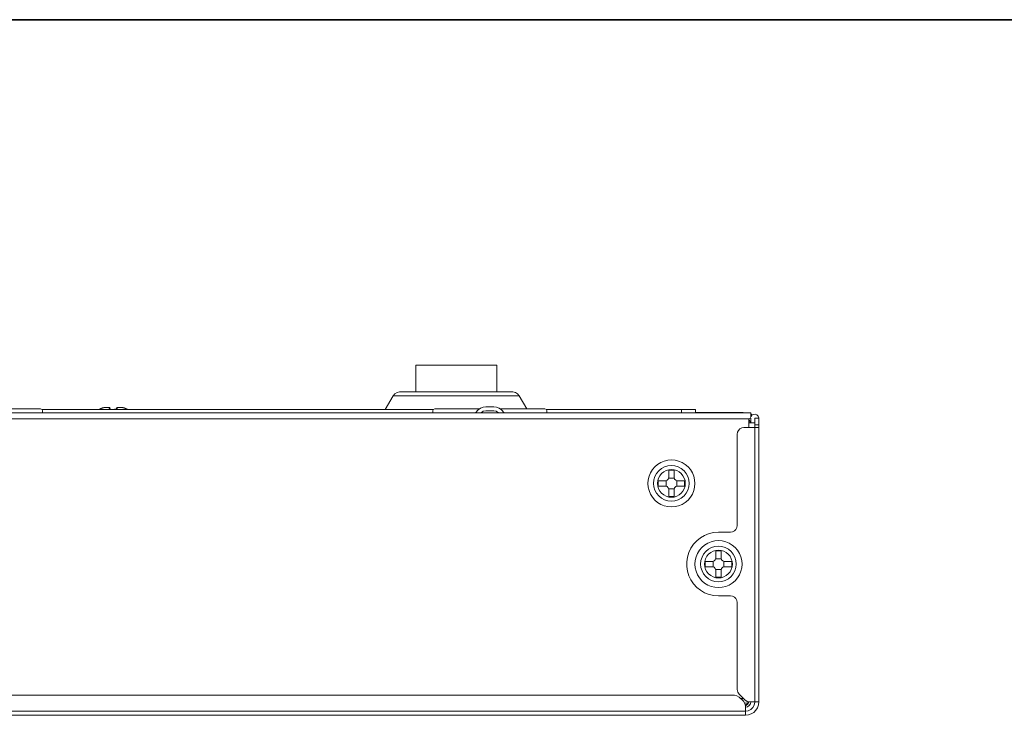
# Model space of a CAD drawing. Units: inches. Extents: x 0.5 to 16.1, y 0.5 to 13.8.
# Drawn here: x 6 to 8.1, y 9.8 to 11.2 of the extents above; entities that cross this region are included whole.
import ezdxf

# ---------------------------------------------------------------- set-up
doc = ezdxf.new("R2010")
doc.units = ezdxf.units.IN
doc.header["$MEASUREMENT"] = 0
doc.layers.add('art', color=7, linetype='Continuous', lineweight=0)
doc.layers.add('Layer 1', color=7, linetype='Continuous', lineweight=0)

msp = doc.modelspace()

# ---------------------------------------------------------------- linework, layer by layer
at = {"layer": 'art', "color": 18, "lineweight": 18, "true_color": 0x010101}
for p, q in [((7.0328, 10.5033), (6.8651, 10.5033)), ((6.8651, 10.5033), (6.8651, 10.4476)), ((7.0328, 10.5033), (7.0328, 10.4476)), ((6.8018, 10.4114), (6.8183, 10.4399)), ((7.0796, 10.4399), (6.8183, 10.4399)), ((7.0663, 10.4476), (6.8316, 10.4476)), ((7.0953, 10.4127), (7.0796, 10.4399)), ((6.0876, 10.4127), (5.9944, 10.4127)), ((6.9002, 10.4114), (6.0917, 10.4114)), ((6.0917, 10.4044), (6.0917, 10.4086)), ((6.2086, 10.4114), (6.2094, 10.4117)), ((6.209, 10.4116), (6.2093, 10.4117)), ((6.209, 10.4115), (6.209, 10.4116)), ((6.2093, 10.4117), (6.2094, 10.4117)), ((6.2094, 10.4117), (6.2141, 10.4138)), ((6.2094, 10.4117), (6.2095, 10.4117)), ((6.2095, 10.4118), (6.2098, 10.4119)), ((6.2095, 10.4117), (6.2096, 10.4118)), ((6.2097, 10.4118), (6.2099, 10.4119)), ((6.2098, 10.4119), (6.2101, 10.412)), ((6.21, 10.412), (6.2103, 10.4121)), ((6.2102, 10.412), (6.2106, 10.4122)), ((6.2123, 10.413), (6.2106, 10.4122)), ((6.2125, 10.4131), (6.2119, 10.4128)), ((6.2128, 10.4133), (6.2124, 10.4131)), ((6.2132, 10.4134), (6.2128, 10.4133)), ((6.2136, 10.4136), (6.2132, 10.4134)), ((6.2136, 10.4136), (6.2138, 10.4137)), ((6.2138, 10.4137), (6.2141, 10.4138)), ((6.2141, 10.4138), (6.2141, 10.4138)), ((6.2299, 10.4155), (6.2213, 10.4155)), ((6.2299, 10.4155), (6.2298, 10.4138)), ((6.2313, 10.4142), (6.2314, 10.4126)), ((6.2314, 10.4126), (6.2314, 10.4128)), ((6.2449, 10.4125), (6.245, 10.4126)), ((6.245, 10.4127), (6.2451, 10.4127)), ((6.245, 10.4126), (6.245, 10.4127)), ((6.2451, 10.4142), (6.2451, 10.4127)), ((6.2451, 10.4127), (6.2451, 10.4128)), ((6.2451, 10.4127), (6.2451, 10.4127)), ((6.2551, 10.4155), (6.2465, 10.4155)), ((6.2466, 10.4138), (6.2465, 10.4155)), ((6.2557, 10.4155), (6.2551, 10.4155)), ((6.2623, 10.4138), (6.2616, 10.4141)), ((6.2623, 10.4138), (6.2673, 10.4116)), ((6.2623, 10.4138), (6.2623, 10.4138)), ((6.2632, 10.4134), (6.2628, 10.4136)), ((6.2632, 10.4133), (6.2636, 10.4134)), ((6.2636, 10.4131), (6.264, 10.4133)), ((6.2645, 10.4129), (6.264, 10.4131)), ((6.266, 10.4122), (6.2655, 10.4124)), ((6.266, 10.412), (6.2664, 10.4122)), ((6.2664, 10.4119), (6.2666, 10.412)), ((6.2666, 10.4118), (6.2668, 10.4119)), ((6.2668, 10.4118), (6.2669, 10.4118)), ((6.2669, 10.4117), (6.2671, 10.4118)), ((6.2671, 10.4117), (6.2672, 10.4117)), ((6.2672, 10.4115), (6.2675, 10.4117)), ((6.2673, 10.4116), (6.2679, 10.4114)), ((6.9002, 10.4044), (6.9002, 10.4086)), ((6.9975, 10.4127), (6.9043, 10.4127)), ((6.9947, 10.4104), (6.9887, 10.4044)), ((7.0105, 10.4169), (7.0268, 10.4169)), ((7.0105, 10.4086), (7.0268, 10.4086)), ((7.1329, 10.4127), (7.0398, 10.4127)), ((7.0486, 10.4044), (7.0426, 10.4104)), ((7.4451, 10.4114), (7.1371, 10.4114)), ((7.1371, 10.4044), (7.1371, 10.4086)), ((7.4159, 10.4044), (7.4159, 10.4114)), ((7.4451, 10.4044), (7.4451, 10.4114)), ((2.2964, 10.4044), (7.5594, 10.4044)), ((7.5552, 10.3918), (2.3006, 10.3918)), ((7.544, 10.4052), (7.4451, 10.4052)), ((7.5552, 10.3737), (7.5552, 10.3918)), ((7.5594, 10.396), (7.5594, 10.4044)), ((7.5594, 10.3835), (7.5594, 10.3932)), ((7.5678, 10.3932), (7.5762, 10.3932)), ((7.5678, 9.805), (7.5678, 10.3932)), ((7.5762, 9.805), (7.5762, 10.3932)), ((7.5453, 10.3737), (7.5762, 10.3737)), ((7.5678, 10.3835), (7.5552, 10.3835)), ((7.5762, 10.3793), (7.5678, 10.3793)), ((7.5314, 10.1706), (7.5314, 10.3598)), ((7.4007, 10.269), (7.3892, 10.269)), ((7.4005, 10.2855), (7.3894, 10.2855)), ((7.3894, 10.2706), (7.3894, 10.2855)), ((7.4005, 10.2706), (7.4005, 10.2855)), ((7.3675, 10.2636), (7.3824, 10.2636)), ((7.3675, 10.2525), (7.3675, 10.2636)), ((7.3675, 10.2525), (7.3824, 10.2525)), ((7.384, 10.2523), (7.384, 10.2638)), ((7.4007, 10.247), (7.3892, 10.247)), ((7.3894, 10.2306), (7.3894, 10.2455)), ((7.4005, 10.2306), (7.4005, 10.2455)), ((7.406, 10.2638), (7.406, 10.2523)), ((7.4075, 10.2636), (7.4224, 10.2636)), ((7.4075, 10.2525), (7.4224, 10.2525)), ((7.4224, 10.2525), (7.4224, 10.2636)), ((7.4005, 10.2306), (7.3894, 10.2306)), ((7.4925, 10.1567), (7.5174, 10.1567)), ((7.487, 10.1182), (7.4981, 10.1182)), ((7.487, 10.1182), (7.487, 10.1033)), ((7.4981, 10.1182), (7.4981, 10.1033)), ((7.48, 10.0964), (7.4651, 10.0964)), ((7.4651, 10.0964), (7.4651, 10.0852)), ((7.48, 10.0852), (7.4651, 10.0852)), ((7.4815, 10.0965), (7.4815, 10.085)), ((7.4868, 10.1018), (7.4983, 10.1018)), ((7.5035, 10.085), (7.5035, 10.0965)), ((7.52, 10.0964), (7.5051, 10.0964)), ((7.52, 10.0852), (7.5051, 10.0852)), ((7.52, 10.0964), (7.52, 10.0852)), ((7.4868, 10.0798), (7.4983, 10.0798)), ((7.487, 10.0782), (7.487, 10.0633)), ((7.487, 10.0633), (7.4981, 10.0633)), ((7.4981, 10.0782), (7.4981, 10.0633)), ((7.5174, 10.0249), (7.4925, 10.0249)), ((7.5314, 9.8307), (7.5314, 10.0109)), ((7.5256, 9.819), (3.9571, 9.819)), ((7.5472, 9.8091), (7.5355, 9.8208)), ((7.5355, 9.8149), (7.5442, 9.8062)), ((7.5443, 9.812), (7.5384, 9.812)), ((7.5413, 9.8106), (7.5413, 9.812)), ((7.5483, 9.7772), (7.5483, 9.7963)), ((7.557, 9.805), (7.5762, 9.805)), ((2.3076, 9.7855), (7.5483, 9.7855)), ((7.5483, 9.7772), (2.3076, 9.7772))]:
    msp.add_line(p, q, dxfattribs=at)
for points in [[(6.8316, 10.4476), (6.8263, 10.4467), (6.8217, 10.444), (6.8183, 10.4399)], [(7.0796, 10.4399), (7.0762, 10.444), (7.0716, 10.4467), (7.0663, 10.4476)], [(6.0917, 10.4086), (6.0905, 10.4115), (6.0876, 10.4127)], [(6.2208, 10.4155), (6.22, 10.4155), (6.2192, 10.4154), (6.2184, 10.4152), (6.2175, 10.415), (6.2166, 10.4148), (6.2157, 10.4145), (6.2148, 10.4141), (6.2141, 10.4138)], [(6.2141, 10.4138), (6.2177, 10.415), (6.2213, 10.4155)], [(6.2298, 10.4138), (6.2301, 10.4132), (6.2305, 10.4126), (6.2318, 10.4119), (6.2345, 10.4114)], [(6.2314, 10.4128), (6.2308, 10.4136), (6.2298, 10.4138)], [(6.2313, 10.4142), (6.2309, 10.4152), (6.2299, 10.4155)], [(6.2449, 10.4125), (6.2448, 10.4125), (6.2447, 10.4124), (6.2445, 10.4123), (6.2444, 10.4122), (6.2442, 10.4121), (6.2439, 10.412), (6.2437, 10.4119), (6.2434, 10.4118), (6.2431, 10.4118), (6.2428, 10.4117), (6.2425, 10.4117), (6.2422, 10.4116), (6.2419, 10.4116), (6.2416, 10.4116), (6.2412, 10.4116), (6.2409, 10.4116), (6.2408, 10.4116)], [(6.2465, 10.4155), (6.2456, 10.4152), (6.2451, 10.4142)], [(6.2451, 10.4128), (6.2456, 10.4136), (6.2466, 10.4138)], [(6.2551, 10.4155), (6.2588, 10.415), (6.2623, 10.4138)], [(6.2616, 10.4141), (6.2608, 10.4145), (6.2599, 10.4148), (6.259, 10.415), (6.2581, 10.4152), (6.2573, 10.4154), (6.2565, 10.4155), (6.2557, 10.4155)], [(6.2628, 10.4136), (6.2627, 10.4137), (6.2623, 10.4138)], [(6.2655, 10.4124), (6.2652, 10.4125), (6.2645, 10.4129)], [(6.9043, 10.4127), (6.9014, 10.4115), (6.9002, 10.4086)], [(7.0105, 10.4169), (7.0047, 10.4162), (6.9993, 10.4139), (6.9947, 10.4104)], [(7.0105, 10.4086), (7.0051, 10.4075), (7.0006, 10.4045)], [(7.0426, 10.4104), (7.0379, 10.4139), (7.0326, 10.4162), (7.0268, 10.4169)], [(7.0367, 10.4045), (7.0321, 10.4075), (7.0268, 10.4086)], [(7.1371, 10.4086), (7.1359, 10.4115), (7.1329, 10.4127)], [(7.5552, 10.3918), (7.5582, 10.3931), (7.5594, 10.396)], [(7.558, 10.3837), (7.5573, 10.3879), (7.5558, 10.3919)], [(7.5761, 10.3941), (7.5749, 10.3976), (7.5723, 10.4003), (7.5688, 10.4015), (7.5652, 10.4012), (7.562, 10.3993), (7.56, 10.3962)], [(7.5623, 10.4006), (7.5612, 10.4012), (7.5602, 10.4017)], [(7.5453, 10.3737), (7.541, 10.373), (7.5371, 10.3711), (7.534, 10.368), (7.5321, 10.3641), (7.5314, 10.3598)], [(7.4437, 10.258), (7.4431, 10.2657), (7.4414, 10.2731), (7.4384, 10.2802), (7.4344, 10.2867), (7.4295, 10.2925), (7.4236, 10.2975), (7.4171, 10.3015), (7.41, 10.3044), (7.4026, 10.3062), (7.395, 10.3068), (7.3873, 10.3062), (7.3799, 10.3044), (7.3728, 10.3015), (7.3663, 10.2975), (7.3605, 10.2925), (7.3555, 10.2867), (7.3515, 10.2802), (7.3486, 10.2731), (7.3468, 10.2657), (7.3462, 10.258), (7.3468, 10.2504), (7.3486, 10.243), (7.3515, 10.2359), (7.3555, 10.2294), (7.3605, 10.2235), (7.3663, 10.2186), (7.3728, 10.2146), (7.3799, 10.2116), (7.3873, 10.2099), (7.395, 10.2093), (7.4026, 10.2099), (7.41, 10.2116), (7.4171, 10.2146), (7.4236, 10.2186), (7.4295, 10.2235), (7.4344, 10.2294), (7.4384, 10.2359), (7.4414, 10.243), (7.4431, 10.2504), (7.4437, 10.258)], [(7.4319, 10.258), (7.4312, 10.2652), (7.4291, 10.2722), (7.4257, 10.2786), (7.4211, 10.2842), (7.4155, 10.2887), (7.4091, 10.2922), (7.4022, 10.2943), (7.395, 10.295), (7.3878, 10.2943), (7.3808, 10.2922), (7.3744, 10.2887), (7.3688, 10.2842), (7.3643, 10.2786), (7.3608, 10.2722), (7.3587, 10.2652), (7.358, 10.258), (7.3587, 10.2508), (7.3608, 10.2439), (7.3643, 10.2375), (7.3688, 10.2319), (7.3744, 10.2273), (7.3808, 10.2239), (7.3878, 10.2218), (7.395, 10.2211), (7.4022, 10.2218), (7.4091, 10.2239), (7.4155, 10.2273), (7.4211, 10.2319), (7.4257, 10.2375), (7.4291, 10.2439), (7.4312, 10.2508), (7.4319, 10.258)], [(7.4238, 10.258), (7.4232, 10.2637), (7.4216, 10.2691), (7.4189, 10.274), (7.4153, 10.2784), (7.411, 10.282), (7.406, 10.2846), (7.4006, 10.2863), (7.395, 10.2868), (7.3893, 10.2863), (7.3839, 10.2846), (7.379, 10.282), (7.3746, 10.2784), (7.371, 10.274), (7.3684, 10.2691), (7.3667, 10.2637), (7.3662, 10.258), (7.3667, 10.2524), (7.3684, 10.247), (7.371, 10.242), (7.3746, 10.2377), (7.379, 10.2341), (7.3839, 10.2314), (7.3893, 10.2298), (7.395, 10.2292), (7.4006, 10.2298), (7.406, 10.2314), (7.411, 10.2341), (7.4153, 10.2377), (7.4189, 10.242), (7.4216, 10.247), (7.4232, 10.2524), (7.4238, 10.258)], [(7.3824, 10.2636), (7.3859, 10.2645), (7.3885, 10.2671), (7.3894, 10.2706)], [(7.4005, 10.2706), (7.4015, 10.2671), (7.404, 10.2645), (7.4075, 10.2636)], [(7.3894, 10.2455), (7.3885, 10.249), (7.3859, 10.2515), (7.3824, 10.2525)], [(7.4075, 10.2525), (7.404, 10.2515), (7.4015, 10.249), (7.4005, 10.2455)], [(7.5174, 10.1567), (7.5218, 10.1574), (7.5256, 10.1594), (7.5287, 10.1625), (7.5307, 10.1663), (7.5314, 10.1706)], [(7.4925, 10.1567), (7.4827, 10.156), (7.4731, 10.1538), (7.4639, 10.1502), (7.4554, 10.1453), (7.4477, 10.1391), (7.441, 10.1319), (7.4354, 10.1237), (7.4312, 10.1149), (7.4283, 10.1054), (7.4268, 10.0957), (7.4268, 10.0859), (7.4283, 10.0761), (7.4312, 10.0667), (7.4354, 10.0578), (7.441, 10.0497), (7.4477, 10.0425), (7.4554, 10.0363), (7.4639, 10.0314), (7.4731, 10.0278), (7.4827, 10.0256), (7.4925, 10.0249)], [(7.5413, 10.0908), (7.5407, 10.0984), (7.5389, 10.1059), (7.536, 10.1129), (7.532, 10.1195), (7.527, 10.1253), (7.5212, 10.1302), (7.5147, 10.1342), (7.5076, 10.1372), (7.5002, 10.139), (7.4925, 10.1396), (7.4849, 10.139), (7.4775, 10.1372), (7.4704, 10.1342), (7.4639, 10.1302), (7.458, 10.1253), (7.4531, 10.1195), (7.4491, 10.1129), (7.4461, 10.1059), (7.4443, 10.0984), (7.4437, 10.0908), (7.4443, 10.0831), (7.4461, 10.0757), (7.4491, 10.0686), (7.4531, 10.0621), (7.458, 10.0563), (7.4639, 10.0513), (7.4704, 10.0473), (7.4775, 10.0444), (7.4849, 10.0426), (7.4925, 10.042), (7.5002, 10.0426), (7.5076, 10.0444), (7.5147, 10.0473), (7.5212, 10.0513), (7.527, 10.0563), (7.532, 10.0621), (7.536, 10.0686), (7.5389, 10.0757), (7.5407, 10.0831), (7.5413, 10.0908)], [(7.5295, 10.0908), (7.5288, 10.098), (7.5267, 10.1049), (7.5232, 10.1113), (7.5186, 10.1169), (7.513, 10.1215), (7.5067, 10.1249), (7.4997, 10.127), (7.4925, 10.1277), (7.4853, 10.127), (7.4784, 10.1249), (7.472, 10.1215), (7.4664, 10.1169), (7.4618, 10.1113), (7.4584, 10.1049), (7.4563, 10.098), (7.4556, 10.0908), (7.4563, 10.0836), (7.4584, 10.0766), (7.4618, 10.0703), (7.4664, 10.0647), (7.472, 10.0601), (7.4784, 10.0567), (7.4853, 10.0546), (7.4925, 10.0538), (7.4997, 10.0546), (7.5067, 10.0567), (7.513, 10.0601), (7.5186, 10.0647), (7.5232, 10.0703), (7.5267, 10.0766), (7.5288, 10.0836), (7.5295, 10.0908)], [(7.5213, 10.0908), (7.5208, 10.0964), (7.5191, 10.1018), (7.5165, 10.1068), (7.5129, 10.1111), (7.5085, 10.1147), (7.5035, 10.1174), (7.4981, 10.119), (7.4925, 10.1196), (7.4869, 10.119), (7.4815, 10.1174), (7.4765, 10.1147), (7.4722, 10.1111), (7.4686, 10.1068), (7.4659, 10.1018), (7.4643, 10.0964), (7.4637, 10.0908), (7.4643, 10.0852), (7.4659, 10.0798), (7.4686, 10.0748), (7.4722, 10.0704), (7.4765, 10.0668), (7.4815, 10.0642), (7.4869, 10.0625), (7.4925, 10.062), (7.4981, 10.0625), (7.5035, 10.0642), (7.5085, 10.0668), (7.5129, 10.0704), (7.5165, 10.0748), (7.5191, 10.0798), (7.5208, 10.0852), (7.5213, 10.0908)], [(7.48, 10.0964), (7.4835, 10.0973), (7.486, 10.0998), (7.487, 10.1033)], [(7.4981, 10.1033), (7.499, 10.0998), (7.5016, 10.0973), (7.5051, 10.0964)], [(7.487, 10.0782), (7.486, 10.0817), (7.4835, 10.0843), (7.48, 10.0852)], [(7.5051, 10.0852), (7.5016, 10.0843), (7.499, 10.0817), (7.4981, 10.0782)], [(7.5314, 10.0109), (7.5307, 10.0152), (7.5287, 10.0191), (7.5256, 10.0222), (7.5218, 10.0242), (7.5174, 10.0249)], [(7.5355, 9.8149), (7.5309, 9.8179), (7.5256, 9.819)], [(7.5314, 9.8307), (7.5324, 9.8253), (7.5355, 9.8208)], [(7.5413, 9.8106), (7.5413, 9.8099), (7.5415, 9.8091)], [(7.5483, 9.7963), (7.5472, 9.8017), (7.5442, 9.8062)], [(7.5466, 9.8028), (7.5512, 9.8024), (7.5553, 9.8044)], [(7.5472, 9.8091), (7.5517, 9.8061), (7.557, 9.805)], [(7.548, 9.797), (7.5489, 9.7974), (7.5498, 9.7979)], [(7.5483, 9.7772), (7.5545, 9.7779), (7.5604, 9.7799), (7.5657, 9.7833), (7.5701, 9.7877), (7.5734, 9.793), (7.5755, 9.7988), (7.5762, 9.805)], [(7.5483, 9.7939), (7.5525, 9.7947), (7.5562, 9.7972), (7.5586, 9.8008), (7.5594, 9.805)], [(7.5483, 9.7855), (7.5541, 9.7864), (7.5595, 9.7891), (7.5638, 9.7932), (7.5666, 9.7984), (7.5678, 9.8042)], [(7.5491, 9.7988), (7.5499, 9.7993), (7.5507, 9.7999)], [(7.5498, 9.7979), (7.5507, 9.7984), (7.5515, 9.799)], [(7.5507, 9.7999), (7.5521, 9.8012), (7.5534, 9.8026)], [(7.5515, 9.799), (7.5531, 9.8004), (7.5544, 9.802)], [(7.5534, 9.8026), (7.5537, 9.803), (7.554, 9.8034)], [(7.5544, 9.802), (7.555, 9.8028), (7.5554, 9.8036)]]:
    msp.add_lwpolyline(points, dxfattribs=at)
at = {"layer": 'Layer 1', "color": 18, "lineweight": 35, "true_color": 0x000000}
msp.add_open_spline([(0.4722, 11.2194), (0.4722, 11.2194), (16.0625, 11.2194), (16.0625, 11.2194)], degree=3, dxfattribs=at)

doc.saveas('drawing.dxf')
